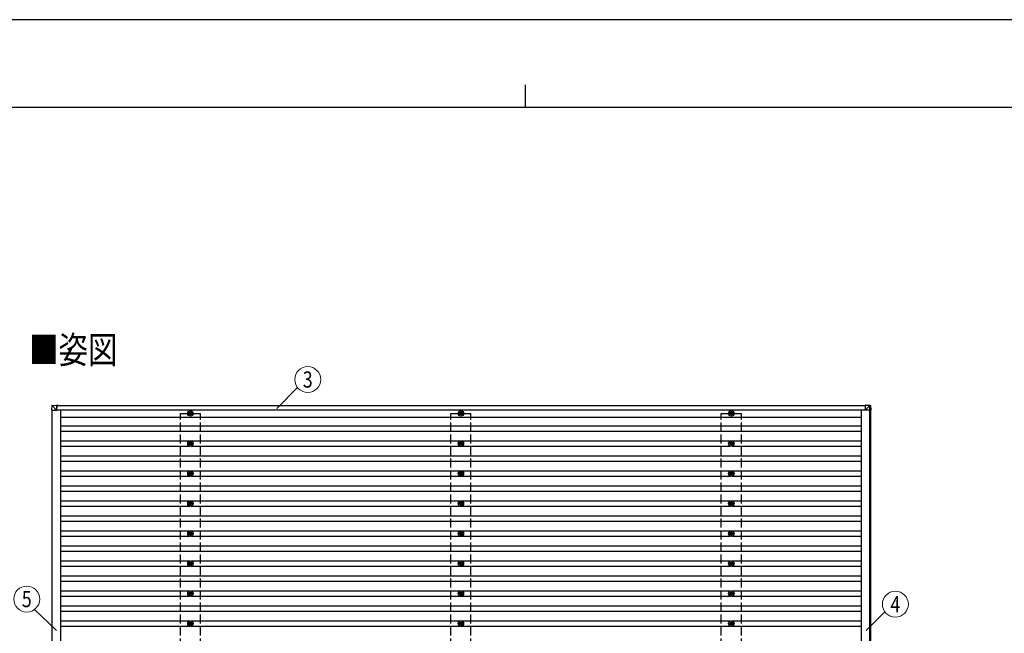
# Model space of a CAD drawing. Units: millimetres. Extents: x 0 to 25230, y 0 to 17820.
# Drawn here: x 9235 to 15788, y 13732 to 17820 of the extents above; entities that cross this region are included whole.
import ezdxf
from ezdxf.enums import TextEntityAlignment as Align

# ---------------------------------------------------------------- set-up
doc = ezdxf.new("R2010")
doc.units = ezdxf.units.MM
doc.linetypes.add('YHIDDEN_1', pattern=[4, 3, -1])
for name, color, linetype, lineweight in [('USER1', 3, 'Continuous', 13), ('YKK_13', 4, 'Continuous', 30), ('YKK_A1', 4, 'Continuous', 30), ('YKK_D', 6, 'Continuous', 13), ('YKK_ZWAK', 7, 'Continuous', 30)]:
    doc.layers.add(name, color=color, linetype=linetype, lineweight=lineweight)
doc.styles.add('text-b', font='extslim2.shx', dxfattribs={"width": 0.8, "bigfont": 'extfont2.shx'})

msp = doc.modelspace()

# ---------------------------------------------------------------- linework, layer by layer
at = {"layer": 'YKK_13', "color": 3}
for p, q in [((9448.8, 15249.1), (9447, 15218.6)), ((9448.8, 15218.6), (9447, 15218.6)), ((9448.8, 15218.6), (9481.1, 15218.6)), ((9450.7, 15251), (9481.2, 15252.9)), ((9481.1, 15218.6), (9450.8, 15249)), ((9481.2, 15251), (9481.1, 15218.6)), ((9481.1, 15218.6), (9481.2, 15218.6)), ((9486.1, 15252.9), (9481.2, 15252.9)), ((9481.2, 15218.6), (9481.3, 15249.9)), ((9481.3, 15250.4), (9486, 15250.4)), ((9481.3, 15250.2), (9482.5, 15250.3)), ((9486.1, 15249.6), (9481.3, 15249.6)), ((9482.5, 15250.2), (9486, 15250.4)), ((9482.5, 15250.3), (9482.5, 15250.3)), ((9482.5, 15250.3), (9482.5, 15249.6)), ((9482.5, 15249.6), (9482.5, 15250.3)), ((9486, 15249.6), (9486, 15249.9)), ((9486.1, 15252), (9486.1, 15249.6)), ((14892.1, 15249.1), (14861.6, 15251)), ((14866.5, 15252.9), (14861.7, 15252.9)), ((14861.7, 15252.9), (14892.2, 15251)), ((14862.3, 15251), (14862.2, 15218.6)), ((14862.2, 15218.6), (14892.7, 15249)), ((14894.7, 15218.6), (14862.2, 15218.6)), ((14897, 15251), (14866.5, 15252.9)), ((14892.1, 15249), (14892.1, 15249.1)), ((14892.2, 15251), (14897, 15251)), ((14894, 15218.6), (14892.2, 15249.1)), ((14896, 15218.6), (14894, 15218.6)), ((14894.1, 15249.2), (14896, 15218.6)), ((14898.9, 15249.2), (14894.1, 15249.2)), ((14900.8, 15218.6), (14896, 15218.6)), ((14900.8, 15218.6), (14898.9, 15249.2)), ((14898.9, 15249.2), (14898.9, 15249.2)), ((14900.8, 15218.6), (14898.9, 15249.2))]:
    msp.add_line(p, q, dxfattribs=at)
at = {"layer": 'YKK_13'}
for p, q in [((10369.7, 15207.1), (10369.7, 15202.7)), ((10373.2, 15207.1), (10373.2, 15202.7)), ((12169.7, 15207.1), (12169.7, 15202.7)), ((12173.2, 15207.1), (12173.2, 15202.7)), ((13969.7, 15207.1), (13969.7, 15202.7)), ((13973.2, 15207.1), (13973.2, 15202.7)), ((10365.9, 15198.8), (10361.4, 15198.8)), ((10365.9, 15195.3), (10361.4, 15195.3)), ((10369.7, 15191.5), (10369.7, 15187.1)), ((10373.2, 15191.5), (10373.2, 15187.1)), ((10381.4, 15198.8), (10377, 15198.8)), ((10381.4, 15195.3), (10377, 15195.3)), ((12165.9, 15198.8), (12161.4, 15198.8)), ((12165.9, 15195.3), (12161.4, 15195.3)), ((12169.7, 15191.5), (12169.7, 15187.1)), ((12173.2, 15191.5), (12173.2, 15187.1)), ((12181.4, 15198.8), (12177, 15198.8)), ((12181.4, 15195.3), (12177, 15195.3)), ((13965.9, 15198.8), (13961.4, 15198.8)), ((13965.9, 15195.3), (13961.4, 15195.3)), ((13969.7, 15191.5), (13969.7, 15187.1)), ((13973.2, 15191.5), (13973.2, 15187.1)), ((13981.4, 15198.8), (13977, 15198.8)), ((13981.4, 15195.3), (13977, 15195.3)), ((10369.7, 15007.1), (10369.7, 15002.7)), ((10373.2, 15007.1), (10373.2, 15002.7)), ((12169.7, 15007.1), (12169.7, 15002.7)), ((12173.2, 15007.1), (12173.2, 15002.7)), ((13969.7, 15007.1), (13969.7, 15002.7)), ((13973.2, 15007.1), (13973.2, 15002.7)), ((10365.9, 14998.8), (10361.4, 14998.8)), ((10365.9, 14995.3), (10361.4, 14995.3)), ((10369.7, 14991.5), (10369.7, 14987.1)), ((10373.2, 14991.5), (10373.2, 14987.1)), ((10381.4, 14998.8), (10377, 14998.8)), ((10381.4, 14995.3), (10377, 14995.3)), ((12165.9, 14998.8), (12161.4, 14998.8)), ((12165.9, 14995.3), (12161.4, 14995.3)), ((12169.7, 14991.5), (12169.7, 14987.1)), ((12173.2, 14991.5), (12173.2, 14987.1)), ((12181.4, 14998.8), (12177, 14998.8)), ((12181.4, 14995.3), (12177, 14995.3)), ((13965.9, 14998.8), (13961.4, 14998.8)), ((13965.9, 14995.3), (13961.4, 14995.3)), ((13969.7, 14991.5), (13969.7, 14987.1)), ((13973.2, 14991.5), (13973.2, 14987.1)), ((13981.4, 14998.8), (13977, 14998.8)), ((13981.4, 14995.3), (13977, 14995.3)), ((10365.9, 14798.8), (10361.4, 14798.8)), ((10365.9, 14795.3), (10361.4, 14795.3)), ((10369.7, 14807.1), (10369.7, 14802.7)), ((10369.7, 14791.5), (10369.7, 14787.1)), ((10373.2, 14807.1), (10373.2, 14802.7)), ((10373.2, 14791.5), (10373.2, 14787.1)), ((10381.4, 14798.8), (10377, 14798.8)), ((10381.4, 14795.3), (10377, 14795.3)), ((12165.9, 14798.8), (12161.4, 14798.8)), ((12165.9, 14795.3), (12161.4, 14795.3)), ((12169.7, 14807.1), (12169.7, 14802.7)), ((12169.7, 14791.5), (12169.7, 14787.1)), ((12173.2, 14807.1), (12173.2, 14802.7)), ((12173.2, 14791.5), (12173.2, 14787.1)), ((12181.4, 14798.8), (12177, 14798.8)), ((12181.4, 14795.3), (12177, 14795.3)), ((13965.9, 14798.8), (13961.4, 14798.8)), ((13965.9, 14795.3), (13961.4, 14795.3)), ((13969.7, 14807.1), (13969.7, 14802.7)), ((13969.7, 14791.5), (13969.7, 14787.1)), ((13973.2, 14807.1), (13973.2, 14802.7)), ((13973.2, 14791.5), (13973.2, 14787.1)), ((13981.4, 14798.8), (13977, 14798.8)), ((13981.4, 14795.3), (13977, 14795.3)), ((10365.9, 14598.8), (10361.4, 14598.8)), ((10365.9, 14595.3), (10361.4, 14595.3)), ((10369.7, 14607.1), (10369.7, 14602.7)), ((10369.7, 14591.5), (10369.7, 14587.1)), ((10373.2, 14607.1), (10373.2, 14602.7)), ((10373.2, 14591.5), (10373.2, 14587.1)), ((10381.4, 14598.8), (10377, 14598.8)), ((10381.4, 14595.3), (10377, 14595.3)), ((12165.9, 14598.8), (12161.4, 14598.8)), ((12165.9, 14595.3), (12161.4, 14595.3)), ((12169.7, 14607.1), (12169.7, 14602.7)), ((12169.7, 14591.5), (12169.7, 14587.1)), ((12173.2, 14607.1), (12173.2, 14602.7)), ((12173.2, 14591.5), (12173.2, 14587.1)), ((12181.4, 14598.8), (12177, 14598.8)), ((12181.4, 14595.3), (12177, 14595.3)), ((13965.9, 14598.8), (13961.4, 14598.8)), ((13965.9, 14595.3), (13961.4, 14595.3)), ((13969.7, 14607.1), (13969.7, 14602.7)), ((13969.7, 14591.5), (13969.7, 14587.1)), ((13973.2, 14607.1), (13973.2, 14602.7)), ((13973.2, 14591.5), (13973.2, 14587.1)), ((13981.4, 14598.8), (13977, 14598.8)), ((13981.4, 14595.3), (13977, 14595.3)), ((10365.9, 14398.8), (10361.4, 14398.8)), ((10365.9, 14395.3), (10361.4, 14395.3)), ((10369.7, 14407.1), (10369.7, 14402.7)), ((10369.7, 14391.5), (10369.7, 14387.1)), ((10373.2, 14407.1), (10373.2, 14402.7)), ((10373.2, 14391.5), (10373.2, 14387.1)), ((10381.4, 14398.8), (10377, 14398.8)), ((10381.4, 14395.3), (10377, 14395.3)), ((12165.9, 14398.8), (12161.4, 14398.8)), ((12165.9, 14395.3), (12161.4, 14395.3)), ((12169.7, 14407.1), (12169.7, 14402.7)), ((12169.7, 14391.5), (12169.7, 14387.1)), ((12173.2, 14407.1), (12173.2, 14402.7)), ((12173.2, 14391.5), (12173.2, 14387.1)), ((12181.4, 14398.8), (12177, 14398.8)), ((12181.4, 14395.3), (12177, 14395.3)), ((13965.9, 14398.8), (13961.4, 14398.8)), ((13965.9, 14395.3), (13961.4, 14395.3)), ((13969.7, 14407.1), (13969.7, 14402.7)), ((13969.7, 14391.5), (13969.7, 14387.1)), ((13973.2, 14407.1), (13973.2, 14402.7)), ((13973.2, 14391.5), (13973.2, 14387.1)), ((13981.4, 14398.8), (13977, 14398.8)), ((13981.4, 14395.3), (13977, 14395.3)), ((10365.9, 14198.8), (10361.4, 14198.8)), ((10365.9, 14195.3), (10361.4, 14195.3)), ((10369.7, 14207.1), (10369.7, 14202.7)), ((10369.7, 14191.5), (10369.7, 14187.1)), ((10373.2, 14207.1), (10373.2, 14202.7)), ((10373.2, 14191.5), (10373.2, 14187.1)), ((10381.4, 14198.8), (10377, 14198.8)), ((10381.4, 14195.3), (10377, 14195.3)), ((12165.9, 14198.8), (12161.4, 14198.8)), ((12165.9, 14195.3), (12161.4, 14195.3)), ((12169.7, 14207.1), (12169.7, 14202.7)), ((12169.7, 14191.5), (12169.7, 14187.1)), ((12173.2, 14207.1), (12173.2, 14202.7)), ((12173.2, 14191.5), (12173.2, 14187.1)), ((12181.4, 14198.8), (12177, 14198.8)), ((12181.4, 14195.3), (12177, 14195.3)), ((13965.9, 14198.8), (13961.4, 14198.8)), ((13965.9, 14195.3), (13961.4, 14195.3)), ((13969.7, 14207.1), (13969.7, 14202.7)), ((13969.7, 14191.5), (13969.7, 14187.1)), ((13973.2, 14207.1), (13973.2, 14202.7)), ((13973.2, 14191.5), (13973.2, 14187.1)), ((13981.4, 14198.8), (13977, 14198.8)), ((13981.4, 14195.3), (13977, 14195.3)), ((10365.9, 13998.8), (10361.4, 13998.8)), ((10365.9, 13995.3), (10361.4, 13995.3)), ((10369.7, 14007.1), (10369.7, 14002.7)), ((10369.7, 13991.5), (10369.7, 13987.1)), ((10373.2, 14007.1), (10373.2, 14002.7)), ((10373.2, 13991.5), (10373.2, 13987.1)), ((10381.4, 13998.8), (10377, 13998.8)), ((10381.4, 13995.3), (10377, 13995.3)), ((12165.9, 13998.8), (12161.4, 13998.8)), ((12165.9, 13995.3), (12161.4, 13995.3)), ((12169.7, 14007.1), (12169.7, 14002.7)), ((12169.7, 13991.5), (12169.7, 13987.1)), ((12173.2, 14007.1), (12173.2, 14002.7)), ((12173.2, 13991.5), (12173.2, 13987.1)), ((12181.4, 13998.8), (12177, 13998.8)), ((12181.4, 13995.3), (12177, 13995.3)), ((13965.9, 13998.8), (13961.4, 13998.8)), ((13965.9, 13995.3), (13961.4, 13995.3)), ((13969.7, 14007.1), (13969.7, 14002.7)), ((13969.7, 13991.5), (13969.7, 13987.1)), ((13973.2, 14007.1), (13973.2, 14002.7)), ((13973.2, 13991.5), (13973.2, 13987.1)), ((13981.4, 13998.8), (13977, 13998.8)), ((13981.4, 13995.3), (13977, 13995.3)), ((10365.9, 13798.8), (10361.4, 13798.8)), ((10365.9, 13795.3), (10361.4, 13795.3)), ((10369.7, 13807.1), (10369.7, 13802.7)), ((10369.7, 13791.5), (10369.7, 13787.1)), ((10373.2, 13807.1), (10373.2, 13802.7)), ((10373.2, 13791.5), (10373.2, 13787.1)), ((10381.4, 13798.8), (10377, 13798.8)), ((10381.4, 13795.3), (10377, 13795.3)), ((12165.9, 13798.8), (12161.4, 13798.8)), ((12165.9, 13795.3), (12161.4, 13795.3)), ((12169.7, 13807.1), (12169.7, 13802.7)), ((12169.7, 13791.5), (12169.7, 13787.1)), ((12173.2, 13807.1), (12173.2, 13802.7)), ((12173.2, 13791.5), (12173.2, 13787.1)), ((12181.4, 13798.8), (12177, 13798.8)), ((12181.4, 13795.3), (12177, 13795.3)), ((13965.9, 13798.8), (13961.4, 13798.8)), ((13965.9, 13795.3), (13961.4, 13795.3)), ((13969.7, 13807.1), (13969.7, 13802.7)), ((13969.7, 13791.5), (13969.7, 13787.1)), ((13973.2, 13807.1), (13973.2, 13802.7)), ((13973.2, 13791.5), (13973.2, 13787.1)), ((13981.4, 13798.8), (13977, 13798.8)), ((13981.4, 13795.3), (13977, 13795.3))]:
    msp.add_line(p, q, dxfattribs=at)
for centre, radius in [((10371.4, 15197.1), 18.3), ((10371.4, 15197.1), 10.2), ((10371.4, 15197.1), 5.85), ((12171.4, 15197.1), 18.3), ((12171.4, 15197.1), 10.2), ((12171.4, 15197.1), 5.85), ((13971.4, 15197.1), 18.3), ((13971.4, 15197.1), 10.2), ((13971.4, 15197.1), 5.85), ((10371.4, 15197.1), 5.25), ((12171.4, 15197.1), 5.25), ((13971.4, 15197.1), 5.25), ((10371.4, 14997.1), 18.3), ((10371.4, 14997.1), 10.2), ((12171.4, 14997.1), 18.3), ((12171.4, 14997.1), 10.2), ((13971.4, 14997.1), 18.3), ((13971.4, 14997.1), 10.2), ((10371.4, 14997.1), 5.85), ((10371.4, 14997.1), 5.25), ((12171.4, 14997.1), 5.85), ((12171.4, 14997.1), 5.25), ((13971.4, 14997.1), 5.85), ((13971.4, 14997.1), 5.25), ((10371.4, 14797.1), 18.3), ((12171.4, 14797.1), 18.3), ((13971.4, 14797.1), 18.3), ((10371.4, 14797.1), 10.2), ((10371.4, 14797.1), 5.85), ((10371.4, 14797.1), 5.25), ((12171.4, 14797.1), 10.2), ((12171.4, 14797.1), 5.85), ((12171.4, 14797.1), 5.25), ((13971.4, 14797.1), 10.2), ((13971.4, 14797.1), 5.85), ((13971.4, 14797.1), 5.25), ((10371.4, 14597.1), 18.3), ((12171.4, 14597.1), 18.3), ((13971.4, 14597.1), 18.3), ((10371.4, 14597.1), 10.2), ((10371.4, 14597.1), 5.85), ((10371.4, 14597.1), 5.25), ((12171.4, 14597.1), 10.2), ((12171.4, 14597.1), 5.85), ((12171.4, 14597.1), 5.25), ((13971.4, 14597.1), 10.2), ((13971.4, 14597.1), 5.85), ((13971.4, 14597.1), 5.25), ((10371.4, 14397.1), 18.3), ((10371.4, 14397.1), 10.2), ((10371.4, 14397.1), 5.85), ((10371.4, 14397.1), 5.25), ((12171.4, 14397.1), 18.3), ((12171.4, 14397.1), 10.2), ((12171.4, 14397.1), 5.85), ((12171.4, 14397.1), 5.25), ((13971.4, 14397.1), 18.3), ((13971.4, 14397.1), 10.2), ((13971.4, 14397.1), 5.85), ((13971.4, 14397.1), 5.25), ((10371.4, 14197.1), 18.3), ((10371.4, 14197.1), 10.2), ((10371.4, 14197.1), 5.85), ((10371.4, 14197.1), 5.25), ((12171.4, 14197.1), 18.3), ((12171.4, 14197.1), 10.2), ((12171.4, 14197.1), 5.85), ((12171.4, 14197.1), 5.25), ((13971.4, 14197.1), 18.3), ((13971.4, 14197.1), 10.2), ((13971.4, 14197.1), 5.85), ((13971.4, 14197.1), 5.25), ((10371.4, 13997.1), 18.3), ((10371.4, 13997.1), 10.2), ((10371.4, 13997.1), 5.85), ((10371.4, 13997.1), 5.25), ((12171.4, 13997.1), 18.3), ((12171.4, 13997.1), 10.2), ((12171.4, 13997.1), 5.85), ((12171.4, 13997.1), 5.25), ((13971.4, 13997.1), 18.3), ((13971.4, 13997.1), 10.2), ((13971.4, 13997.1), 5.85), ((13971.4, 13997.1), 5.25), ((10371.4, 13797.1), 18.3), ((10371.4, 13797.1), 10.2), ((10371.4, 13797.1), 5.85), ((10371.4, 13797.1), 5.25), ((12171.4, 13797.1), 18.3), ((12171.4, 13797.1), 10.2), ((12171.4, 13797.1), 5.85), ((12171.4, 13797.1), 5.25), ((13971.4, 13797.1), 18.3), ((13971.4, 13797.1), 10.2), ((13971.4, 13797.1), 5.85), ((13971.4, 13797.1), 5.25)]:
    msp.add_circle(centre, radius, dxfattribs=at)
at = {"layer": 'YKK_13', "color": 3}
for centre, radius, start, end in [((9450.8, 15249), 2, 93.50806, 176.50804), ((14905, 15248.8), 12.9, 170.08679, 178.52577), ((14893.2, 15238.8), 10.4, 84.80664, 96.16183), ((14892.1, 15249), 2, 3.48408, 86.48407)]:
    msp.add_arc(centre, radius, start, end, dxfattribs=at)
for centre, major_axis, ratio, start_param, end_param in [((9450.8, 15249), (-0.12, 2), 0.057795, 6.281146, 7.799681), ((9486.8, 15251.2), (36.1, 2.1), 0.055302, 3.141582, 3.190649), ((9481.2, 15250.9), (0, 2), 0.033268, 0, 1.518534), ((9481.2, 15218.6), (0.001, 0.707), 0.023584, 1.533801, 1.570817), ((9481.3, 15249.9), (0, 0.501), 0.033268, 0, 1.518534), ((9486, 15249.9), (0, 0.501), 0.033322, 4.778371, 6.283189), ((9486.1, 15251.9), (0, 1), 0.033322, 4.778371, 6.283189), ((14861.7, 15250.9), (0, 2), 0.033268, 0, 1.518534), ((14894.3, 15213), (-2.1, 36.1), 0.055348, 0.000082, 0.049149), ((14892.1, 15249), (2, 0.12), 0.02656, 0.033298, 1.551832), ((14896.9, 15249), (-0.56, 1.92), 0.998105, 4.489873, 5.938497)]:
    msp.add_ellipse(centre, major_axis=major_axis, ratio=ratio, start_param=start_param, end_param=end_param, dxfattribs=at)
at = {"layer": 'YKK_A1'}
for p, q in [((9448.8, 15218.6), (9448.8, 9776.4)), ((9481.2, 15220.1), (14862.2, 15220.1)), ((9481.3, 15249.1), (14862.3, 15249.1)), ((9505.9, 15220.1), (9505.9, 9774.1)), ((14835, 15220.1), (14835, 9774.1)), ((14893.9, 9776.4), (14893.9, 15218.6)), ((14898.5, 15218.6), (14898.5, 9776.4)), ((14835, 15170.6), (9505.9, 15170.6)), ((9505.9, 15114.6), (14835, 15114.6)), ((9505.9, 15079.6), (14835, 15079.6)), ((9505.9, 15014.6), (10366.3, 15014.6)), ((10376.6, 15014.6), (13966.3, 15014.6)), ((13976.6, 15014.6), (14835, 15014.6)), ((9505.9, 14979.6), (10366.3, 14979.6)), ((10376.6, 14979.6), (13966.3, 14979.6)), ((13976.6, 14979.6), (14835, 14979.6)), ((9505.9, 14914.6), (14835, 14914.6)), ((9505.9, 14879.6), (14835, 14879.6)), ((9505.9, 14814.6), (10366.3, 14814.6)), ((10376.6, 14814.6), (13966.3, 14814.6)), ((13976.6, 14814.6), (14835, 14814.6)), ((9505.9, 14779.6), (10366.3, 14779.6)), ((10376.6, 14779.6), (13966.3, 14779.6)), ((13976.6, 14779.6), (14835, 14779.6)), ((9505.9, 14714.6), (14835, 14714.6)), ((9505.9, 14679.6), (14835, 14679.6)), ((9505.9, 14614.6), (10366.3, 14614.6)), ((10376.6, 14614.6), (13966.3, 14614.6)), ((13976.6, 14614.6), (14835, 14614.6)), ((9505.9, 14579.6), (10366.3, 14579.6)), ((10376.6, 14579.6), (13966.3, 14579.6)), ((13976.6, 14579.6), (14835, 14579.6)), ((9505.9, 14514.6), (14835, 14514.6)), ((9505.9, 14479.6), (14835, 14479.6)), ((9505.9, 14414.6), (10366.3, 14414.6)), ((9505.9, 14379.6), (10366.3, 14379.6)), ((10376.6, 14414.6), (13966.3, 14414.6)), ((10376.6, 14379.6), (13966.3, 14379.6)), ((13976.6, 14414.6), (14835, 14414.6)), ((13976.6, 14379.6), (14835, 14379.6)), ((9505.9, 14314.6), (14835, 14314.6)), ((9505.9, 14279.6), (14835, 14279.6)), ((9505.9, 14214.6), (10366.3, 14214.6)), ((9505.9, 14179.6), (10366.3, 14179.6)), ((10376.6, 14214.6), (13966.3, 14214.6)), ((10376.6, 14179.6), (13966.3, 14179.6)), ((13976.6, 14214.6), (14835, 14214.6)), ((13976.6, 14179.6), (14835, 14179.6)), ((9505.9, 14114.6), (14835, 14114.6)), ((9505.9, 14079.6), (14835, 14079.6)), ((9505.9, 14014.6), (10366.3, 14014.6)), ((9505.9, 13979.6), (10366.3, 13979.6)), ((10376.6, 14014.6), (13966.3, 14014.6)), ((10376.6, 13979.6), (13966.3, 13979.6)), ((13976.6, 14014.6), (14835, 14014.6)), ((13976.6, 13979.6), (14835, 13979.6)), ((9505.9, 13914.6), (14835, 13914.6)), ((9505.9, 13879.6), (14835, 13879.6)), ((9505.9, 13814.6), (10366.3, 13814.6)), ((9505.9, 13779.6), (10366.3, 13779.6)), ((10376.6, 13814.6), (13966.3, 13814.6)), ((10376.6, 13779.6), (13966.3, 13779.6)), ((13976.6, 13814.6), (14835, 13814.6)), ((13976.6, 13779.6), (14835, 13779.6))]:
    msp.add_line(p, q, dxfattribs=at)
at = {"layer": 'YKK_A1', "linetype": 'YHIDDEN_1', "ltscale": 20}
for p, q in [((10304.4, 9797.1), (10304.4, 15197.1)), ((10304.4, 15197.1), (10438.4, 15197.1)), ((10438.4, 9797.1), (10438.4, 15197.1)), ((12104.4, 9797.1), (12104.4, 15197.1)), ((12104.4, 15197.1), (12238.4, 15197.1)), ((12238.4, 9797.1), (12238.4, 15197.1)), ((13904.4, 9797.1), (13904.4, 15197.1)), ((13904.4, 15197.1), (14038.4, 15197.1)), ((14038.4, 9797.1), (14038.4, 15197.1))]:
    msp.add_line(p, q, dxfattribs=at)
at = {"layer": 'YKK_D'}
for p, q in [((11084.6, 15369), (10947.1, 15229.2)), ((9334.6, 13891.9), (9479.2, 13750)), ((14869.3, 13750), (14992.3, 13876.4))]:
    msp.add_line(p, q, dxfattribs=at)
for centre in [(11152.1, 15423), (9281.9, 13960.4), (15062.9, 13926.2)]:
    msp.add_circle(centre, 86.4, dxfattribs=at)
at = {"layer": 'YKK_ZWAK'}
for p, q in [((25230, 17820), (0, 17820)), ((12600.1, 17385), (12600.1, 17235)), ((24300.1, 17235), (900.1, 17235))]:
    msp.add_line(p, q, dxfattribs=at)

# ---------------------------------------------------------------- texts
at = {"layer": 'USER1', "style": 'text-b', "width": 0.8}
msp.add_text('■姿図', height=180, dxfattribs=at).set_placement((9296.7, 15530.8))
at = {"layer": 'YKK_D', "style": 'text-b', "width": 0.8}
for s, p in [('3', (11152.1, 15423)), ('5', (9281.9, 13960.4)), ('4', (15062.9, 13926.2))]:
    msp.add_text(s, height=108, dxfattribs=at).set_placement(p, align=Align.MIDDLE_CENTER)

doc.saveas('drawing.dxf')
